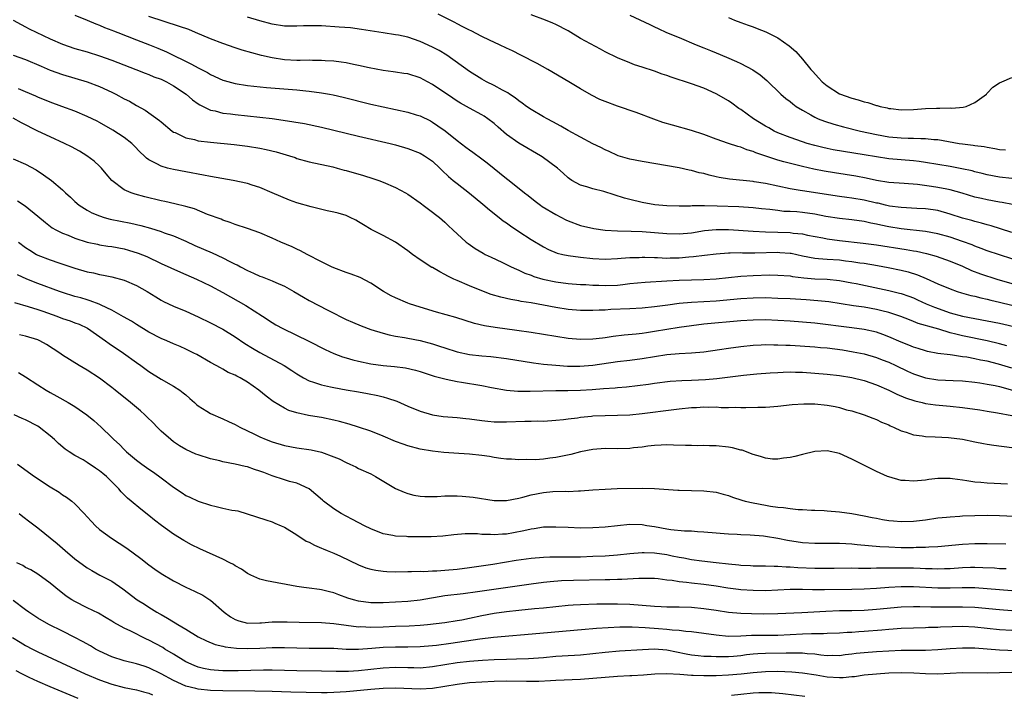
# Model space of a CAD drawing. Units: inches. Extents: x 2616000 to 2619000, y 1470000 to 1473000.
# Drawn here: x 2617010 to 2617170, y 1470112 to 1470221 of the extents above; entities that cross this region are included whole.
import ezdxf

# ---------------------------------------------------------------- set-up
doc = ezdxf.new("R2010")
doc.units = ezdxf.units.IN
doc.header["$MEASUREMENT"] = 0
doc.layers.add('LD26161470_2ft', color=187, linetype='Continuous')

msp = doc.modelspace()

# ---------------------------------------------------------------- linework, layer by layer
at = {"layer": 'LD26161470_2ft'}
for points, elevation in [([(2617009, 1470221), (2617010.26, 1470220.26), (2617011, 1470219.9), (2617011.58, 1470219.58), (2617015, 1470217.96), (2617017, 1470217.08), (2617019, 1470216.42), (2617021, 1470215.84), (2617023, 1470215.22), (2617025, 1470214.51), (2617028.88, 1470213), (2617030.39, 1470212.39), (2617031, 1470212.18), (2617031.82, 1470211.82), (2617033, 1470211.4), (2617033.83, 1470211), (2617035, 1470210.36), (2617037.04, 1470209), (2617038.08, 1470208.08), (2617039, 1470207.4), (2617039.24, 1470207.24), (2617041, 1470206.41), (2617041.73, 1470206.27), (2617043, 1470205.93), (2617044.21, 1470205.79), (2617045, 1470205.67), (2617049, 1470205.25), (2617051, 1470205.02), (2617052.8, 1470204.8), (2617054.53, 1470204.53), (2617056.21, 1470204.21), (2617059, 1470203.63), (2617061, 1470203.17), (2617065, 1470202.18), (2617070.14, 1470201), (2617071, 1470200.78), (2617073, 1470200.2), (2617075, 1470199.41), (2617075.69, 1470199), (2617077, 1470198.1), (2617078.2, 1470197), (2617078.59, 1470196.59), (2617079.62, 1470195.62), (2617080.36, 1470195), (2617081, 1470194.48), (2617083, 1470192.93), (2617085.14, 1470191.14), (2617086.22, 1470190.22), (2617087.8, 1470189), (2617088.47, 1470188.47), (2617089, 1470188.11), (2617089.64, 1470187.64), (2617091, 1470186.73), (2617093, 1470185.45), (2617095, 1470184.25), (2617095.82, 1470183.82), (2617097.23, 1470183.23), (2617098.15, 1470183), (2617099, 1470182.81), (2617101, 1470182.55), (2617103, 1470182.36), (2617105, 1470182.26), (2617107, 1470182.33), (2617107.6, 1470182.4), (2617109, 1470182.5), (2617110.53, 1470182.53), (2617111, 1470182.56), (2617111.44, 1470182.56), (2617113, 1470182.48), (2617113.52, 1470182.48), (2617115, 1470182.41), (2617115.56, 1470182.44), (2617117, 1470182.47), (2617118.59, 1470182.59), (2617119.36, 1470182.64), (2617121.14, 1470182.86), (2617123, 1470183.11), (2617125, 1470183.28), (2617125.26, 1470183.26), (2617127, 1470183.3), (2617127.28, 1470183.28), (2617129.28, 1470183.28), (2617133, 1470183.36), (2617133.34, 1470183.34), (2617135, 1470183.22), (2617135.19, 1470183.19), (2617137, 1470182.8), (2617139, 1470182.4), (2617139.64, 1470182.36), (2617141, 1470182.22), (2617143, 1470182.1), (2617144.02, 1470181.98), (2617145, 1470181.88), (2617146.34, 1470181.65), (2617147, 1470181.57), (2617149.2, 1470181.2), (2617150.89, 1470180.89), (2617153, 1470180.46), (2617154.17, 1470180.17), (2617155.69, 1470179.69), (2617157.09, 1470179.09), (2617159, 1470178.25), (2617161, 1470177.41), (2617162.12, 1470177), (2617162.79, 1470176.79), (2617164.35, 1470176.35), (2617165, 1470176.21), (2617165.96, 1470175.96), (2617167, 1470175.75), (2617167.59, 1470175.59), (2617169, 1470175.26), (2617171, 1470174.76)], 9576), ([(2617019, 1470221.79), (2617021, 1470220.99), (2617022.39, 1470220.39), (2617023, 1470220.18), (2617023.81, 1470219.81), (2617025, 1470219.37), (2617025.26, 1470219.26), (2617025.95, 1470219), (2617029, 1470217.8), (2617031.07, 1470217), (2617032.45, 1470216.45), (2617033.86, 1470215.86), (2617037.88, 1470213.88), (2617039, 1470213.24), (2617040.48, 1470212.48), (2617041, 1470212.18), (2617043, 1470211.28), (2617043.21, 1470211.21), (2617045, 1470210.7), (2617047, 1470210.38), (2617050.05, 1470210.05), (2617055, 1470209.71), (2617056.46, 1470209.54), (2617057, 1470209.5), (2617059, 1470209.23), (2617060.28, 1470209), (2617060.89, 1470208.89), (2617062.52, 1470208.52), (2617067, 1470207.39), (2617069, 1470206.91), (2617073, 1470206.06), (2617074.36, 1470205.64), (2617075, 1470205.46), (2617076.66, 1470204.66), (2617077, 1470204.47), (2617077.88, 1470203.88), (2617079.03, 1470203.03), (2617081, 1470201.45), (2617082.41, 1470200.41), (2617083, 1470199.95), (2617083.56, 1470199.56), (2617085, 1470198.5), (2617085.85, 1470197.85), (2617089, 1470195.31), (2617089.42, 1470195), (2617091.92, 1470193), (2617092.53, 1470192.54), (2617093.65, 1470191.65), (2617094.51, 1470191), (2617094.8, 1470190.8), (2617097, 1470189.45), (2617098.62, 1470188.62), (2617099, 1470188.44), (2617101, 1470187.72), (2617103.18, 1470187.19), (2617105, 1470186.94), (2617107, 1470186.85), (2617109.21, 1470186.79), (2617111, 1470186.7), (2617115, 1470186.37), (2617117, 1470186.34), (2617119, 1470186.52), (2617121.14, 1470186.86), (2617123, 1470187.06), (2617125, 1470187.04), (2617129, 1470186.75), (2617131, 1470186.65), (2617135, 1470186.55), (2617135.53, 1470186.47), (2617137, 1470186.34), (2617137.85, 1470186.15), (2617140.33, 1470185.67), (2617141, 1470185.53), (2617143, 1470185.27), (2617146.85, 1470184.85), (2617149, 1470184.56), (2617153.81, 1470183.81), (2617155, 1470183.59), (2617155.51, 1470183.51), (2617157.15, 1470183.15), (2617158.72, 1470182.72), (2617161, 1470181.93), (2617163, 1470181.09), (2617164.42, 1470180.42), (2617165.88, 1470179.88), (2617168.56, 1470179), (2617171, 1470178.28)], 9574), ([(2617175, 1470181), (2617169, 1470182.93), (2617167, 1470183.59), (2617165.99, 1470183.99), (2617165, 1470184.33), (2617164.54, 1470184.54), (2617163, 1470185.1), (2617161, 1470185.79), (2617159, 1470186.36), (2617157, 1470186.73), (2617153, 1470187.15), (2617151, 1470187.47), (2617149.73, 1470187.73), (2617149, 1470187.91), (2617148.08, 1470188.08), (2617147, 1470188.33), (2617145, 1470188.61), (2617143, 1470188.83), (2617140.83, 1470189.17), (2617139, 1470189.53), (2617137, 1470189.82), (2617136.11, 1470189.89), (2617135, 1470189.96), (2617133.99, 1470189.99), (2617133, 1470190.1), (2617131.72, 1470190.28), (2617130.39, 1470190.39), (2617129, 1470190.56), (2617126.7, 1470190.7), (2617123.18, 1470190.82), (2617121.13, 1470190.87), (2617119.14, 1470190.86), (2617118.83, 1470190.83), (2617117, 1470190.81), (2617115, 1470190.86), (2617113.04, 1470191.04), (2617111, 1470191.42), (2617109, 1470191.9), (2617108.14, 1470192.14), (2617104.81, 1470193.19), (2617103, 1470193.65), (2617102.03, 1470193.97), (2617101, 1470194.24), (2617099.62, 1470195), (2617099.24, 1470195.24), (2617099, 1470195.42), (2617098.2, 1470196.2), (2617097.28, 1470197), (2617094.81, 1470198.81), (2617094.51, 1470199), (2617091, 1470201.03), (2617089, 1470202.45), (2617087.63, 1470203.63), (2617087, 1470204.21), (2617085.99, 1470205), (2617085.4, 1470205.4), (2617085, 1470205.64), (2617083, 1470206.72), (2617082.54, 1470207), (2617081.55, 1470207.55), (2617081, 1470207.88), (2617080.32, 1470208.32), (2617077, 1470210.57), (2617076.18, 1470211), (2617075, 1470211.65), (2617073, 1470212.26), (2617072.36, 1470212.36), (2617071, 1470212.56), (2617070.63, 1470212.63), (2617069, 1470212.83), (2617066.73, 1470213.27), (2617065, 1470213.66), (2617064.2, 1470213.8), (2617063, 1470214.05), (2617062.18, 1470214.18), (2617061, 1470214.32), (2617059.59, 1470214.41), (2617059, 1470214.46), (2617057.53, 1470214.47), (2617057, 1470214.49), (2617055.53, 1470214.47), (2617055, 1470214.47), (2617053, 1470214.57), (2617051, 1470214.86), (2617049.24, 1470215.24), (2617047.67, 1470215.67), (2617046.14, 1470216.14), (2617045, 1470216.5), (2617043, 1470217.19), (2617041, 1470217.95), (2617038.56, 1470219), (2617037.45, 1470219.45), (2617035.98, 1470219.98), (2617031, 1470221.56)], 9572), ([(2617171, 1470186.57), (2617169.16, 1470187.16), (2617167.63, 1470187.63), (2617167, 1470187.78), (2617166.06, 1470188.06), (2617165, 1470188.32), (2617164.48, 1470188.48), (2617163, 1470188.89), (2617161, 1470189.55), (2617159, 1470190.1), (2617158.22, 1470190.22), (2617157, 1470190.37), (2617155.57, 1470190.43), (2617153, 1470190.59), (2617151.15, 1470190.85), (2617150.46, 1470191), (2617149.29, 1470191.29), (2617149, 1470191.33), (2617147, 1470191.79), (2617145, 1470192.12), (2617144.21, 1470192.21), (2617143, 1470192.39), (2617137, 1470193.29), (2617136.64, 1470193.36), (2617135, 1470193.62), (2617131, 1470194.5), (2617129.2, 1470194.8), (2617129, 1470194.83), (2617125.19, 1470195.19), (2617123.49, 1470195.49), (2617123, 1470195.61), (2617121.86, 1470195.86), (2617121, 1470196.12), (2617120.26, 1470196.26), (2617119, 1470196.61), (2617118.66, 1470196.66), (2617117, 1470197.03), (2617111, 1470198.06), (2617109, 1470198.45), (2617107.12, 1470199), (2617107, 1470199.04), (2617105.67, 1470199.67), (2617105, 1470199.96), (2617104.32, 1470200.32), (2617103, 1470200.96), (2617101, 1470202), (2617099, 1470203.1), (2617097.81, 1470203.81), (2617096.52, 1470204.52), (2617095.61, 1470205), (2617095, 1470205.34), (2617093, 1470206.5), (2617092.27, 1470207), (2617091.55, 1470207.55), (2617091, 1470207.92), (2617090.41, 1470208.41), (2617089.49, 1470209), (2617089.2, 1470209.2), (2617088.37, 1470209.63), (2617087, 1470210.39), (2617085.76, 1470211), (2617085, 1470211.41), (2617083, 1470212.66), (2617079.32, 1470215.31), (2617078.06, 1470216.06), (2617077, 1470216.62), (2617075, 1470217.53), (2617073, 1470218.21), (2617071.46, 1470218.54), (2617071, 1470218.62), (2617069, 1470218.91), (2617065.49, 1470219.49), (2617063.72, 1470219.72), (2617061.88, 1470219.88), (2617059, 1470220.06), (2617058.08, 1470220.08), (2617057, 1470220.08), (2617056.06, 1470220.06), (2617055, 1470220), (2617054.03, 1470220.03), (2617053, 1470220.04), (2617051, 1470220.36), (2617049, 1470220.9), (2617047, 1470221.47)], 9570), ([(2617171.09, 1470191.09), (2617169.41, 1470191.41), (2617169, 1470191.47), (2617167, 1470191.84), (2617166.05, 1470192.05), (2617165, 1470192.31), (2617162.93, 1470192.93), (2617161, 1470193.48), (2617160.42, 1470193.58), (2617159, 1470193.88), (2617157.97, 1470194.03), (2617155.68, 1470194.32), (2617153.5, 1470194.5), (2617151, 1470194.68), (2617149.03, 1470194.97), (2617147.35, 1470195.35), (2617145.67, 1470195.67), (2617142.22, 1470196.22), (2617140.51, 1470196.51), (2617138.85, 1470196.85), (2617137, 1470197.27), (2617134.01, 1470198.01), (2617133, 1470198.31), (2617129.46, 1470199.46), (2617129, 1470199.69), (2617127.98, 1470199.98), (2617127, 1470200.4), (2617126.52, 1470200.52), (2617125, 1470201), (2617123, 1470201.7), (2617121, 1470202.47), (2617119, 1470203.12), (2617115.93, 1470203.94), (2617114.39, 1470204.39), (2617112.92, 1470204.92), (2617110.02, 1470206.02), (2617107, 1470207.04), (2617105, 1470207.78), (2617104.15, 1470208.15), (2617102.81, 1470208.81), (2617101, 1470209.84), (2617099.1, 1470211), (2617095.71, 1470213), (2617093.96, 1470213.96), (2617091.34, 1470215.34), (2617090, 1470216), (2617089, 1470216.46), (2617087.89, 1470217), (2617086.25, 1470217.75), (2617085, 1470218.35), (2617083.25, 1470219.25), (2617083, 1470219.37), (2617081.93, 1470219.93), (2617081, 1470220.39), (2617080.6, 1470220.6), (2617077.94, 1470221.94)], 9568), ([(2617171, 1470195.29), (2617169, 1470195.53), (2617167, 1470195.92), (2617166.15, 1470196.15), (2617165, 1470196.42), (2617164.54, 1470196.54), (2617162.89, 1470196.89), (2617161, 1470197.24), (2617157, 1470197.92), (2617155.95, 1470198.05), (2617155, 1470198.2), (2617151, 1470198.53), (2617149, 1470198.82), (2617147, 1470199.17), (2617143.67, 1470199.67), (2617141.98, 1470199.98), (2617141, 1470200.18), (2617140.33, 1470200.33), (2617139, 1470200.66), (2617137.8, 1470201), (2617137, 1470201.26), (2617135, 1470201.94), (2617133, 1470202.73), (2617132.45, 1470203), (2617131.54, 1470203.54), (2617131, 1470203.82), (2617129.09, 1470205), (2617127, 1470206.51), (2617126.69, 1470206.69), (2617125.53, 1470207.53), (2617125, 1470207.89), (2617123, 1470209.06), (2617121, 1470209.96), (2617119, 1470210.69), (2617115.72, 1470211.72), (2617115, 1470211.99), (2617114.24, 1470212.24), (2617113, 1470212.71), (2617111, 1470213.39), (2617109.77, 1470213.77), (2617109, 1470214.07), (2617107, 1470214.87), (2617105, 1470215.87), (2617104.26, 1470216.26), (2617101, 1470218.04), (2617099, 1470219.27), (2617097, 1470220.3), (2617096.52, 1470220.52), (2617095.34, 1470221), (2617093, 1470221.87)], 9566), ([(2617109, 1470221.82), (2617112.27, 1470220.27), (2617113, 1470219.91), (2617113.63, 1470219.63), (2617114.98, 1470219), (2617117, 1470218.18), (2617119.77, 1470217), (2617121, 1470216.51), (2617122.07, 1470216.07), (2617123, 1470215.71), (2617124.71, 1470215), (2617126.31, 1470214.31), (2617127, 1470213.97), (2617128.96, 1470212.96), (2617130.14, 1470212.14), (2617131.21, 1470211.21), (2617133.51, 1470209), (2617134.31, 1470208.31), (2617135, 1470207.81), (2617135.43, 1470207.43), (2617136.02, 1470207), (2617137, 1470206.38), (2617138.37, 1470205.63), (2617139, 1470205.26), (2617139.58, 1470205), (2617140.6, 1470204.6), (2617142.12, 1470204.12), (2617143.69, 1470203.69), (2617146.45, 1470203), (2617149, 1470202.45), (2617151, 1470202.09), (2617153, 1470201.89), (2617154.16, 1470201.84), (2617155, 1470201.83), (2617156.22, 1470201.78), (2617157, 1470201.81), (2617158.35, 1470201.65), (2617159, 1470201.63), (2617160.71, 1470201.29), (2617162.43, 1470201), (2617163, 1470200.91), (2617164.72, 1470200.72), (2617165, 1470200.67), (2617166.49, 1470200.49), (2617167, 1470200.38), (2617168.2, 1470200.2), (2617169, 1470200.03), (2617169.96, 1470199.96)], 9564), ([(2617125, 1470221.43), (2617126.01, 1470221), (2617127, 1470220.61), (2617128.2, 1470220.2), (2617129, 1470219.89), (2617129.65, 1470219.66), (2617131.07, 1470219.07), (2617133, 1470218.12), (2617134.85, 1470216.85), (2617135.92, 1470215.92), (2617137, 1470214.69), (2617138.38, 1470213), (2617138.67, 1470212.67), (2617139.62, 1470211.62), (2617140.21, 1470211), (2617141, 1470210.33), (2617143, 1470209.05), (2617145, 1470208.32), (2617146.06, 1470208.06), (2617147, 1470207.74), (2617147.62, 1470207.62), (2617149, 1470207.16), (2617149.14, 1470207.14), (2617149.61, 1470207), (2617150.76, 1470206.76), (2617151, 1470206.69), (2617151.36, 1470206.64), (2617153, 1470206.46), (2617155, 1470206.49), (2617157, 1470206.65), (2617158.74, 1470206.74), (2617159, 1470206.74), (2617159.3, 1470206.7), (2617161, 1470206.76), (2617161.26, 1470206.74), (2617163.11, 1470206.89), (2617163.58, 1470207), (2617165, 1470207.65), (2617166.85, 1470209), (2617166.92, 1470209.08), (2617167, 1470209.14), (2617167.9, 1470210.1), (2617169, 1470210.81), (2617169.34, 1470211), (2617171, 1470211.68)], 9562), ([(2617009, 1470215.31), (2617011, 1470214.59), (2617013.51, 1470213.51), (2617015, 1470212.9), (2617017, 1470212.2), (2617021, 1470210.97), (2617023, 1470210.22), (2617025, 1470209.31), (2617025.62, 1470209), (2617027, 1470208.25), (2617027.83, 1470207.83), (2617029, 1470207.16), (2617030.41, 1470206.41), (2617032.74, 1470204.74), (2617033, 1470204.49), (2617034.79, 1470203), (2617035, 1470202.85), (2617035.25, 1470202.75), (2617037, 1470201.9), (2617038.38, 1470201.62), (2617039, 1470201.44), (2617041, 1470201.19), (2617044.81, 1470200.81), (2617047, 1470200.58), (2617049, 1470200.26), (2617050.03, 1470200.03), (2617051.65, 1470199.65), (2617053.82, 1470199), (2617054.7, 1470198.7), (2617055, 1470198.58), (2617057, 1470198), (2617060.82, 1470197.18), (2617061.53, 1470197), (2617062.68, 1470196.68), (2617063, 1470196.61), (2617065.82, 1470195.82), (2617067.34, 1470195.34), (2617068.31, 1470195), (2617069, 1470194.73), (2617071, 1470193.88), (2617072.64, 1470193), (2617073, 1470192.79), (2617075, 1470191.36), (2617075.19, 1470191.19), (2617075.47, 1470191), (2617077, 1470189.86), (2617077.48, 1470189.48), (2617078.13, 1470189), (2617079, 1470188.24), (2617079.62, 1470187.63), (2617080.32, 1470187), (2617082.45, 1470185), (2617082.76, 1470184.76), (2617083.94, 1470183.94), (2617085.2, 1470183.2), (2617085.57, 1470183), (2617086.54, 1470182.54), (2617088.25, 1470181.75), (2617089.78, 1470181), (2617090.61, 1470180.61), (2617091, 1470180.47), (2617091.99, 1470179.99), (2617093, 1470179.64), (2617093.45, 1470179.45), (2617094.9, 1470179), (2617097, 1470178.56), (2617099, 1470178.31), (2617101, 1470178.14), (2617101.9, 1470178.1), (2617103, 1470178.02), (2617104, 1470178), (2617105, 1470177.96), (2617107, 1470178.04), (2617107.88, 1470178.12), (2617109, 1470178.27), (2617111.48, 1470178.52), (2617115, 1470178.7), (2617117, 1470178.82), (2617119, 1470178.9), (2617121, 1470178.92), (2617123, 1470179.03), (2617127, 1470179.47), (2617129, 1470179.58), (2617131.67, 1470179.67), (2617133, 1470179.66), (2617135, 1470179.51), (2617135.42, 1470179.42), (2617137.21, 1470179.21), (2617139, 1470179.06), (2617141, 1470178.97), (2617143, 1470178.78), (2617145, 1470178.42), (2617145.72, 1470178.28), (2617151, 1470177.16), (2617152.74, 1470176.74), (2617153, 1470176.67), (2617154.25, 1470176.25), (2617155, 1470175.95), (2617155.66, 1470175.66), (2617157.07, 1470175), (2617158.43, 1470174.43), (2617161, 1470173.54), (2617163, 1470172.98), (2617165, 1470172.61), (2617167, 1470172.26), (2617169, 1470171.86), (2617169.69, 1470171.69), (2617171.29, 1470171.29)], 9578), ([(2617170.18, 1470168.18), (2617169, 1470168.51), (2617167, 1470169), (2617163, 1470169.81), (2617161.91, 1470170.09), (2617161, 1470170.3), (2617159.14, 1470170.86), (2617157.35, 1470171.35), (2617157, 1470171.48), (2617155.81, 1470171.81), (2617155, 1470172.15), (2617154.38, 1470172.38), (2617152.96, 1470172.96), (2617151, 1470173.6), (2617149.88, 1470173.88), (2617149, 1470174.07), (2617147, 1470174.43), (2617145.31, 1470174.69), (2617141.29, 1470175.29), (2617139.5, 1470175.5), (2617137.64, 1470175.64), (2617135, 1470175.79), (2617133, 1470175.88), (2617131, 1470175.94), (2617129, 1470175.92), (2617127, 1470175.81), (2617123, 1470175.42), (2617119, 1470175.19), (2617117, 1470175.02), (2617115.2, 1470174.8), (2617113.43, 1470174.57), (2617113, 1470174.5), (2617111, 1470174.29), (2617109, 1470174.18), (2617105.95, 1470174.05), (2617105, 1470173.99), (2617104.04, 1470173.96), (2617103, 1470173.9), (2617101, 1470173.92), (2617099, 1470174.09), (2617097, 1470174.4), (2617093, 1470175.15), (2617091.39, 1470175.39), (2617091, 1470175.48), (2617089.68, 1470175.68), (2617088.06, 1470176.06), (2617086.53, 1470176.53), (2617085, 1470177.09), (2617083, 1470177.9), (2617081, 1470178.75), (2617080.47, 1470179), (2617079.49, 1470179.49), (2617079, 1470179.75), (2617078.17, 1470180.17), (2617077, 1470180.86), (2617076.9, 1470180.9), (2617075, 1470182.15), (2617073.75, 1470183), (2617073, 1470183.6), (2617071, 1470185), (2617069, 1470186.07), (2617067.06, 1470187.06), (2617065.8, 1470187.8), (2617065, 1470188.29), (2617064.54, 1470188.54), (2617063.66, 1470189), (2617063, 1470189.29), (2617061.71, 1470189.71), (2617061, 1470189.87), (2617059.93, 1470190.07), (2617057.3, 1470190.7), (2617055, 1470191.36), (2617053.8, 1470191.8), (2617052.38, 1470192.38), (2617051, 1470193), (2617049, 1470193.87), (2617047.77, 1470194.23), (2617047, 1470194.49), (2617044.68, 1470195), (2617041, 1470195.65), (2617039.87, 1470195.87), (2617037, 1470196.37), (2617035, 1470196.75), (2617034.02, 1470197), (2617033, 1470197.29), (2617032.3, 1470197.7), (2617031, 1470198.35), (2617030.62, 1470198.62), (2617030.25, 1470199), (2617029.6, 1470199.6), (2617028.61, 1470200.61), (2617028.2, 1470201), (2617027, 1470201.94), (2617025.16, 1470203.16), (2617023, 1470204.38), (2617022.59, 1470204.59), (2617021, 1470205.38), (2617019, 1470206.21), (2617016.89, 1470207), (2617015, 1470207.69), (2617013, 1470208.51), (2617012.67, 1470208.67), (2617011, 1470209.38), (2617009.84, 1470209.84)], 9580), ([(2617171, 1470164.54), (2617168.79, 1470165.21), (2617167, 1470165.67), (2617165.88, 1470165.88), (2617165, 1470166.08), (2617163.68, 1470166.32), (2617163, 1470166.41), (2617161.33, 1470166.67), (2617161, 1470166.7), (2617159, 1470166.96), (2617157.28, 1470167.28), (2617157, 1470167.35), (2617155.76, 1470167.76), (2617155, 1470167.97), (2617154.28, 1470168.28), (2617153, 1470168.76), (2617151, 1470169.66), (2617150.04, 1470170.04), (2617149, 1470170.4), (2617147, 1470170.84), (2617145, 1470171.12), (2617139, 1470171.87), (2617137, 1470172.04), (2617135, 1470172.18), (2617133, 1470172.3), (2617131, 1470172.37), (2617129, 1470172.35), (2617127, 1470172.23), (2617121, 1470171.68), (2617119, 1470171.45), (2617117, 1470171.16), (2617113, 1470170.48), (2617111.7, 1470170.3), (2617111, 1470170.18), (2617110.06, 1470170.06), (2617108.11, 1470169.89), (2617106.32, 1470169.68), (2617105, 1470169.49), (2617104.55, 1470169.45), (2617103, 1470169.25), (2617101, 1470169.2), (2617099, 1470169.36), (2617097, 1470169.67), (2617093, 1470170.35), (2617090.69, 1470170.69), (2617087.14, 1470171.14), (2617085.41, 1470171.41), (2617083.8, 1470171.8), (2617080.78, 1470172.78), (2617077.66, 1470173.66), (2617075, 1470174.46), (2617073.25, 1470175), (2617073, 1470175.09), (2617071, 1470175.95), (2617070.3, 1470176.3), (2617069.07, 1470177), (2617067, 1470178.36), (2617065.25, 1470179.25), (2617063.81, 1470179.81), (2617063, 1470180.09), (2617061, 1470180.83), (2617060.62, 1470181), (2617059, 1470181.79), (2617056.67, 1470183), (2617055.6, 1470183.6), (2617055, 1470183.87), (2617054.23, 1470184.23), (2617052.39, 1470185), (2617051, 1470185.62), (2617049, 1470186.48), (2617047, 1470187.22), (2617045, 1470187.88), (2617044.19, 1470188.19), (2617043, 1470188.56), (2617042.7, 1470188.7), (2617040.52, 1470189.48), (2617038.38, 1470190.38), (2617037, 1470190.76), (2617035.21, 1470191.21), (2617033.57, 1470191.57), (2617033, 1470191.69), (2617030.34, 1470192.34), (2617028.77, 1470192.77), (2617028.12, 1470193), (2617027, 1470193.5), (2617025, 1470194.97), (2617024.09, 1470196.09), (2617023.31, 1470197), (2617023, 1470197.31), (2617022.12, 1470198.12), (2617020.95, 1470199), (2617019.73, 1470199.73), (2617018.43, 1470200.43), (2617017.3, 1470201), (2617015, 1470202.05), (2617013, 1470202.99), (2617010.35, 1470204.35), (2617009, 1470205.08)], 9582), ([(2617009, 1470198.5), (2617011, 1470197.66), (2617012.7, 1470196.7), (2617013.91, 1470195.91), (2617015.17, 1470195), (2617017, 1470193.46), (2617017.47, 1470193), (2617018.28, 1470192.28), (2617019, 1470191.58), (2617019.66, 1470191), (2617021, 1470190.17), (2617021.75, 1470189.75), (2617023, 1470189.24), (2617023.74, 1470189), (2617024.73, 1470188.73), (2617028.06, 1470188.06), (2617029.69, 1470187.69), (2617031.26, 1470187.26), (2617033, 1470186.71), (2617033.47, 1470186.53), (2617035, 1470186), (2617037, 1470185.14), (2617038.46, 1470184.46), (2617041.24, 1470183.24), (2617043, 1470182.44), (2617044.15, 1470181.85), (2617045, 1470181.44), (2617045.31, 1470181.31), (2617045.85, 1470181), (2617047, 1470180.38), (2617047.97, 1470179.97), (2617049, 1470179.47), (2617049.35, 1470179.35), (2617051, 1470178.7), (2617051.57, 1470178.43), (2617053, 1470177.83), (2617054.52, 1470177), (2617056.07, 1470176.07), (2617057, 1470175.55), (2617060.02, 1470173.98), (2617061.33, 1470173.33), (2617061.93, 1470173), (2617063, 1470172.47), (2617064, 1470172), (2617065.41, 1470171.41), (2617067, 1470170.85), (2617069, 1470170.22), (2617069.95, 1470169.95), (2617071, 1470169.75), (2617072.47, 1470169.53), (2617073, 1470169.41), (2617075, 1470169.03), (2617077, 1470168.5), (2617078.15, 1470168.15), (2617079, 1470167.85), (2617081, 1470167.2), (2617083, 1470166.77), (2617085, 1470166.55), (2617086.44, 1470166.44), (2617089, 1470166.15), (2617093.41, 1470165.41), (2617095, 1470165.21), (2617097, 1470165.02), (2617098.91, 1470164.91), (2617100.9, 1470164.9), (2617103, 1470165.05), (2617107, 1470165.62), (2617109, 1470165.86), (2617111, 1470166.13), (2617113, 1470166.47), (2617115, 1470166.76), (2617117, 1470166.92), (2617119, 1470167.03), (2617121, 1470167.22), (2617123.58, 1470167.58), (2617125, 1470167.8), (2617127, 1470168.08), (2617129, 1470168.28), (2617130.33, 1470168.33), (2617131, 1470168.38), (2617132.35, 1470168.35), (2617133, 1470168.36), (2617134.29, 1470168.29), (2617135, 1470168.27), (2617139, 1470168.02), (2617139.92, 1470167.92), (2617141, 1470167.83), (2617143.51, 1470167.51), (2617145.23, 1470167.23), (2617147, 1470166.86), (2617149, 1470166.3), (2617149.93, 1470165.93), (2617151, 1470165.53), (2617152.17, 1470165), (2617154.07, 1470164.07), (2617155, 1470163.65), (2617157, 1470162.98), (2617159, 1470162.67), (2617161.46, 1470162.54), (2617163, 1470162.48), (2617165, 1470162.3), (2617165.81, 1470162.19), (2617167, 1470161.99), (2617168.26, 1470161.74), (2617169, 1470161.56), (2617171.09, 1470161)], 9584), ([(2617009.67, 1470191.67), (2617010.9, 1470190.9), (2617013, 1470189.23), (2617014.2, 1470188.2), (2617015.33, 1470187.33), (2617015.9, 1470187), (2617017, 1470186.44), (2617017.9, 1470186.1), (2617019, 1470185.64), (2617021, 1470185.01), (2617022.64, 1470184.64), (2617023, 1470184.57), (2617024.36, 1470184.36), (2617025, 1470184.27), (2617027, 1470183.9), (2617027.71, 1470183.71), (2617029.23, 1470183.23), (2617030.64, 1470182.64), (2617033, 1470181.54), (2617036.14, 1470180.13), (2617038.74, 1470179), (2617041, 1470177.9), (2617043, 1470176.85), (2617046.7, 1470174.7), (2617049.41, 1470173), (2617051, 1470171.98), (2617051.61, 1470171.61), (2617052.71, 1470171), (2617056.92, 1470168.92), (2617059.57, 1470167.57), (2617061, 1470166.92), (2617062.39, 1470166.39), (2617063, 1470166.21), (2617064.07, 1470165.93), (2617065, 1470165.67), (2617067, 1470165.26), (2617069, 1470164.99), (2617070.83, 1470164.83), (2617072.62, 1470164.62), (2617074.25, 1470164.25), (2617075, 1470164.03), (2617077.28, 1470163.28), (2617078.35, 1470163), (2617079, 1470162.81), (2617079.23, 1470162.77), (2617081, 1470162.39), (2617081.71, 1470162.29), (2617085, 1470161.73), (2617086.58, 1470161.42), (2617089, 1470161.01), (2617090.84, 1470160.84), (2617092.82, 1470160.82), (2617097, 1470160.93), (2617098.95, 1470160.95), (2617101, 1470161.01), (2617102.89, 1470161.11), (2617104.76, 1470161.24), (2617106.62, 1470161.38), (2617107, 1470161.43), (2617108.45, 1470161.55), (2617110.25, 1470161.75), (2617112.03, 1470161.97), (2617113, 1470162.12), (2617115.55, 1470162.45), (2617117.43, 1470162.57), (2617119, 1470162.6), (2617121.3, 1470162.7), (2617123.13, 1470162.87), (2617127.43, 1470163.43), (2617129.63, 1470163.63), (2617131.78, 1470163.78), (2617133, 1470163.88), (2617133.9, 1470163.9), (2617135, 1470163.95), (2617135.91, 1470163.91), (2617137, 1470163.89), (2617139, 1470163.75), (2617141, 1470163.59), (2617143, 1470163.35), (2617145, 1470163.02), (2617147, 1470162.54), (2617149, 1470161.88), (2617151, 1470161.01), (2617152.34, 1470160.34), (2617153.74, 1470159.74), (2617155.25, 1470159.26), (2617156.41, 1470159), (2617157, 1470158.85), (2617158.62, 1470158.62), (2617161, 1470158.4), (2617163, 1470158.19), (2617165.79, 1470157.79), (2617167, 1470157.59), (2617168.66, 1470157.34), (2617171, 1470156.9)], 9586), ([(2617009.85, 1470185), (2617011, 1470184.13), (2617011.67, 1470183.67), (2617012.78, 1470183), (2617013, 1470182.88), (2617015, 1470182.1), (2617016.37, 1470181.63), (2617019, 1470180.76), (2617021, 1470180.2), (2617022, 1470180), (2617023, 1470179.76), (2617023.65, 1470179.65), (2617025, 1470179.36), (2617027, 1470178.84), (2617029, 1470177.99), (2617030.73, 1470177), (2617032.12, 1470176.12), (2617033, 1470175.58), (2617033.38, 1470175.38), (2617035, 1470174.63), (2617037, 1470173.78), (2617039, 1470172.87), (2617041, 1470171.91), (2617043, 1470170.86), (2617045, 1470169.64), (2617046.57, 1470168.57), (2617047.81, 1470167.81), (2617049, 1470167.11), (2617052.93, 1470165), (2617054.19, 1470164.19), (2617055, 1470163.63), (2617056.07, 1470163), (2617057, 1470162.51), (2617057.7, 1470162.3), (2617059, 1470161.85), (2617060.46, 1470161.54), (2617061, 1470161.4), (2617063, 1470161.03), (2617065, 1470160.7), (2617066.47, 1470160.47), (2617068.14, 1470160.14), (2617069, 1470159.92), (2617069.72, 1470159.72), (2617071.19, 1470159.19), (2617073, 1470158.4), (2617075, 1470157.56), (2617076.98, 1470156.98), (2617078.74, 1470156.74), (2617081, 1470156.56), (2617082.41, 1470156.41), (2617083, 1470156.35), (2617085, 1470156.06), (2617085.95, 1470155.95), (2617087, 1470155.86), (2617087.84, 1470155.84), (2617089, 1470155.85), (2617091.97, 1470155.97), (2617093, 1470155.97), (2617094, 1470156), (2617095, 1470155.99), (2617097, 1470156.11), (2617098.23, 1470156.23), (2617099, 1470156.34), (2617100.51, 1470156.51), (2617101, 1470156.6), (2617102.77, 1470156.77), (2617103, 1470156.81), (2617105, 1470156.91), (2617107, 1470156.93), (2617109, 1470157.01), (2617111, 1470157.21), (2617116.16, 1470157.84), (2617117, 1470157.96), (2617119, 1470158.17), (2617119.8, 1470158.2), (2617121, 1470158.28), (2617121.75, 1470158.25), (2617123, 1470158.27), (2617123.8, 1470158.2), (2617125, 1470158.2), (2617126.22, 1470158.22), (2617127, 1470158.18), (2617127.83, 1470158.17), (2617129.78, 1470158.22), (2617131, 1470158.26), (2617131.7, 1470158.3), (2617133, 1470158.42), (2617135.34, 1470158.66), (2617137.22, 1470158.78), (2617139, 1470158.77), (2617141, 1470158.58), (2617142.33, 1470158.33), (2617143, 1470158.17), (2617144.17, 1470157.83), (2617145, 1470157.62), (2617147, 1470157.01), (2617148.44, 1470156.44), (2617149, 1470156.23), (2617149.82, 1470155.82), (2617151, 1470155.35), (2617151.23, 1470155.23), (2617151.79, 1470155), (2617153, 1470154.42), (2617153.83, 1470154.17), (2617155, 1470153.75), (2617156.41, 1470153.59), (2617157, 1470153.49), (2617158.56, 1470153.44), (2617160.7, 1470153.3), (2617163, 1470153.02), (2617165, 1470152.64), (2617166.36, 1470152.36), (2617167, 1470152.25), (2617168.08, 1470152.08), (2617171, 1470151.71)], 9588), ([(2617170.26, 1470145.74), (2617168.12, 1470145.88), (2617167, 1470145.93), (2617165.96, 1470146.04), (2617165, 1470146.09), (2617163.7, 1470146.3), (2617163, 1470146.38), (2617161.38, 1470146.62), (2617161, 1470146.66), (2617159.32, 1470146.68), (2617159, 1470146.67), (2617157.5, 1470146.5), (2617157, 1470146.42), (2617155.69, 1470146.31), (2617155, 1470146.22), (2617153.67, 1470146.33), (2617153, 1470146.36), (2617151, 1470146.92), (2617150.82, 1470147), (2617149, 1470147.81), (2617146.87, 1470148.87), (2617145, 1470149.83), (2617143, 1470150.73), (2617141, 1470151.16), (2617139, 1470151.02), (2617137, 1470150.54), (2617135.78, 1470150.22), (2617135, 1470150.05), (2617133.94, 1470149.94), (2617133, 1470149.79), (2617132.17, 1470149.83), (2617131, 1470149.96), (2617130.23, 1470150.23), (2617129, 1470150.56), (2617127.24, 1470151.24), (2617127, 1470151.28), (2617125.64, 1470151.64), (2617125, 1470151.73), (2617123, 1470151.94), (2617121.95, 1470151.95), (2617121, 1470152.02), (2617119.99, 1470151.99), (2617119, 1470152.03), (2617118.03, 1470152.03), (2617116.1, 1470152.1), (2617115, 1470152.11), (2617114.1, 1470152.1), (2617113, 1470152.02), (2617111.91, 1470151.91), (2617111, 1470151.76), (2617109.63, 1470151.63), (2617109, 1470151.55), (2617107, 1470151.5), (2617105, 1470151.52), (2617103, 1470151.36), (2617101, 1470150.99), (2617099.42, 1470150.58), (2617097, 1470150.05), (2617096.04, 1470149.96), (2617095, 1470149.79), (2617093.69, 1470149.69), (2617092.26, 1470149.74), (2617091, 1470149.72), (2617089.81, 1470149.81), (2617089, 1470149.83), (2617088.08, 1470149.92), (2617087, 1470150.09), (2617086.23, 1470150.23), (2617085, 1470150.4), (2617083, 1470150.64), (2617081.26, 1470150.74), (2617078.86, 1470150.86), (2617077, 1470151.08), (2617075, 1470151.45), (2617073, 1470151.95), (2617072.22, 1470152.22), (2617071, 1470152.65), (2617069, 1470153.52), (2617067, 1470154.32), (2617065, 1470154.99), (2617063.47, 1470155.47), (2617061.89, 1470155.89), (2617061, 1470156.11), (2617059, 1470156.54), (2617058.6, 1470156.6), (2617056.91, 1470156.91), (2617055, 1470157.31), (2617053.72, 1470157.72), (2617053, 1470158.08), (2617051.18, 1470159.18), (2617050.04, 1470160.04), (2617048.84, 1470161), (2617047, 1470162.28), (2617045.78, 1470163), (2617045.26, 1470163.26), (2617045, 1470163.42), (2617043.88, 1470163.88), (2617043, 1470164.39), (2617042.59, 1470164.59), (2617041.91, 1470165), (2617041, 1470165.48), (2617038.76, 1470166.76), (2617038.29, 1470167), (2617037, 1470167.62), (2617036.05, 1470168.05), (2617035, 1470168.49), (2617033.88, 1470169), (2617033, 1470169.37), (2617031, 1470170.4), (2617029, 1470171.62), (2617028.16, 1470172.16), (2617026.9, 1470172.9), (2617025, 1470173.94), (2617023.24, 1470174.76), (2617022.92, 1470174.92), (2617021.49, 1470175.49), (2617021, 1470175.62), (2617019.95, 1470175.95), (2617019, 1470176.2), (2617017, 1470176.81), (2617016.48, 1470177), (2617013, 1470178.3), (2617011.22, 1470179), (2617009.69, 1470179.69)], 9590), ([(2617009.21, 1470175.21), (2617011.42, 1470174.58), (2617013, 1470174.08), (2617013.79, 1470173.79), (2617016.07, 1470173), (2617017, 1470172.63), (2617018.22, 1470172.22), (2617019, 1470171.93), (2617019.67, 1470171.67), (2617021.04, 1470171.04), (2617023.98, 1470169), (2617024.56, 1470168.56), (2617026.87, 1470167), (2617029, 1470165.46), (2617029.67, 1470165), (2617031, 1470164.02), (2617033, 1470162.75), (2617035, 1470161.64), (2617035.99, 1470161), (2617036.57, 1470160.57), (2617037, 1470160.21), (2617037.63, 1470159.63), (2617038.37, 1470159), (2617038.69, 1470158.69), (2617039, 1470158.46), (2617040.4, 1470157.6), (2617041, 1470157.21), (2617043, 1470156.34), (2617043.92, 1470155.92), (2617045, 1470155.41), (2617045.72, 1470155), (2617048.13, 1470153.87), (2617049, 1470153.44), (2617050.02, 1470153), (2617051, 1470152.62), (2617053, 1470152), (2617055, 1470151.62), (2617057.3, 1470151.3), (2617059, 1470150.93), (2617061, 1470150.2), (2617061.85, 1470149.86), (2617063, 1470149.24), (2617063.57, 1470149), (2617064.55, 1470148.55), (2617065, 1470148.31), (2617067, 1470147.42), (2617067.77, 1470147), (2617071, 1470145.06), (2617072.43, 1470144.43), (2617073, 1470144.23), (2617073.97, 1470143.97), (2617075, 1470143.82), (2617075.75, 1470143.75), (2617077.76, 1470143.76), (2617079, 1470143.84), (2617081, 1470143.85), (2617081.8, 1470143.8), (2617083, 1470143.7), (2617083.62, 1470143.62), (2617087, 1470143.09), (2617089, 1470143.1), (2617091, 1470143.49), (2617091.63, 1470143.63), (2617093, 1470144.01), (2617095, 1470144.4), (2617096.54, 1470144.54), (2617098.6, 1470144.6), (2617099, 1470144.58), (2617100.67, 1470144.67), (2617101, 1470144.67), (2617103, 1470144.83), (2617105, 1470144.95), (2617106.97, 1470145.03), (2617111, 1470145.09), (2617113, 1470145.06), (2617116.78, 1470144.78), (2617117, 1470144.75), (2617121, 1470144.67), (2617123, 1470144.44), (2617124.13, 1470144.13), (2617125, 1470143.91), (2617125.65, 1470143.65), (2617127.16, 1470143.16), (2617127.74, 1470143), (2617129, 1470142.7), (2617131, 1470142.32), (2617131.81, 1470142.19), (2617133, 1470142.02), (2617133.96, 1470141.96), (2617135, 1470141.8), (2617136.34, 1470141.66), (2617137, 1470141.65), (2617138.46, 1470141.54), (2617139, 1470141.54), (2617140.54, 1470141.46), (2617141, 1470141.45), (2617143, 1470141.29), (2617145, 1470140.97), (2617147, 1470140.62), (2617148.33, 1470140.33), (2617149, 1470140.21), (2617150.01, 1470140.01), (2617151, 1470139.86), (2617151.78, 1470139.78), (2617153, 1470139.7), (2617155, 1470139.76), (2617157, 1470139.99), (2617159, 1470140.27), (2617160.4, 1470140.4), (2617161, 1470140.47), (2617162.54, 1470140.54), (2617163, 1470140.59), (2617165, 1470140.67), (2617167, 1470140.7), (2617169, 1470140.65), (2617172.48, 1470140.48)], 9592), ([(2617170.03, 1470136.03), (2617167, 1470136.08), (2617165, 1470136.06), (2617163, 1470135.94), (2617159, 1470135.57), (2617157.51, 1470135.51), (2617157, 1470135.47), (2617155.46, 1470135.46), (2617155, 1470135.44), (2617153, 1470135.45), (2617151, 1470135.52), (2617149.59, 1470135.59), (2617145.9, 1470135.9), (2617145, 1470136), (2617144.05, 1470136.05), (2617143, 1470136.13), (2617142.12, 1470136.12), (2617141, 1470136.14), (2617140.12, 1470136.12), (2617139, 1470136.11), (2617137, 1470136.21), (2617134.61, 1470136.61), (2617133, 1470136.95), (2617131, 1470137.28), (2617130.68, 1470137.32), (2617128.51, 1470137.49), (2617127, 1470137.54), (2617126.41, 1470137.59), (2617125, 1470137.63), (2617124.3, 1470137.7), (2617123, 1470137.78), (2617121, 1470137.96), (2617119.99, 1470138.01), (2617119, 1470138.11), (2617117.86, 1470138.14), (2617115.64, 1470138.36), (2617115, 1470138.44), (2617113, 1470138.81), (2617111.77, 1470139), (2617111, 1470139.15), (2617109, 1470139.19), (2617105, 1470138.8), (2617103, 1470138.66), (2617101, 1470138.63), (2617099, 1470138.7), (2617097, 1470138.79), (2617095, 1470138.76), (2617093.48, 1470138.52), (2617093, 1470138.46), (2617091.83, 1470138.17), (2617090.15, 1470137.85), (2617089, 1470137.65), (2617088.37, 1470137.63), (2617087, 1470137.51), (2617086.43, 1470137.57), (2617085, 1470137.61), (2617084.32, 1470137.68), (2617083, 1470137.72), (2617082.28, 1470137.72), (2617080.44, 1470137.56), (2617078.67, 1470137.33), (2617076.8, 1470137.2), (2617074.8, 1470137.2), (2617073, 1470137.22), (2617072.76, 1470137.24), (2617071, 1470137.33), (2617070.56, 1470137.44), (2617069, 1470137.72), (2617067, 1470138.5), (2617065.97, 1470139), (2617064.04, 1470140.04), (2617063, 1470140.56), (2617062.19, 1470141), (2617061, 1470141.76), (2617059.32, 1470143), (2617059.14, 1470143.14), (2617058.1, 1470144.1), (2617056.97, 1470144.97), (2617055, 1470145.89), (2617053.8, 1470146.2), (2617053, 1470146.47), (2617051, 1470147.11), (2617049.62, 1470147.62), (2617049, 1470147.88), (2617048.13, 1470148.13), (2617047, 1470148.54), (2617046.6, 1470148.6), (2617045, 1470148.97), (2617043, 1470149.37), (2617042.48, 1470149.52), (2617041, 1470149.88), (2617039, 1470150.49), (2617038.63, 1470150.63), (2617037.78, 1470151), (2617037, 1470151.36), (2617035.98, 1470151.98), (2617035, 1470152.64), (2617034.54, 1470153), (2617033, 1470154.37), (2617032.36, 1470155), (2617031.7, 1470155.7), (2617030.68, 1470156.68), (2617030.35, 1470157), (2617029.63, 1470157.63), (2617028.01, 1470159), (2617025.53, 1470161), (2617025, 1470161.42), (2617023, 1470162.93), (2617021, 1470164.24), (2617019.68, 1470165), (2617017, 1470166.67), (2617016.52, 1470167), (2617014.38, 1470168.38), (2617013.31, 1470169), (2617013, 1470169.14), (2617011, 1470169.74), (2617009.99, 1470169.99)], 9594), ([(2617009.84, 1470163.84), (2617011, 1470163.15), (2617013, 1470161.83), (2617014.33, 1470161), (2617015, 1470160.61), (2617016.04, 1470160.04), (2617017.88, 1470159), (2617019, 1470158.33), (2617020.92, 1470157), (2617022.05, 1470156.05), (2617023.24, 1470155), (2617025, 1470153.32), (2617025.32, 1470153), (2617026.2, 1470152.2), (2617027, 1470151.37), (2617027.38, 1470151), (2617029, 1470149.65), (2617029.85, 1470149), (2617031, 1470148.2), (2617031.72, 1470147.72), (2617033, 1470146.77), (2617035, 1470145.27), (2617036.37, 1470144.37), (2617037, 1470143.92), (2617037.64, 1470143.64), (2617039, 1470142.98), (2617041, 1470142.35), (2617041.89, 1470142.11), (2617043, 1470141.86), (2617044.44, 1470141.56), (2617045, 1470141.48), (2617045.4, 1470141.4), (2617046.96, 1470140.96), (2617048.44, 1470140.44), (2617049.94, 1470139.94), (2617051, 1470139.62), (2617051.42, 1470139.42), (2617052.47, 1470139), (2617053, 1470138.77), (2617055, 1470137.52), (2617056.53, 1470136.53), (2617057, 1470136.32), (2617057.84, 1470135.84), (2617059, 1470135.37), (2617059.25, 1470135.25), (2617059.89, 1470135), (2617061, 1470134.58), (2617062.1, 1470134.1), (2617065, 1470132.68), (2617066.21, 1470132.21), (2617067, 1470131.99), (2617067.81, 1470131.81), (2617069, 1470131.65), (2617069.61, 1470131.61), (2617071, 1470131.56), (2617073, 1470131.6), (2617073.59, 1470131.59), (2617075, 1470131.64), (2617075.61, 1470131.61), (2617077, 1470131.68), (2617077.69, 1470131.69), (2617079, 1470131.78), (2617081, 1470131.97), (2617083, 1470132.23), (2617086.79, 1470132.79), (2617090.59, 1470133.41), (2617093, 1470133.75), (2617095, 1470133.93), (2617096.03, 1470133.97), (2617097, 1470133.99), (2617099, 1470133.98), (2617100.01, 1470133.99), (2617101, 1470133.99), (2617103, 1470134.05), (2617105, 1470134.14), (2617107, 1470134.3), (2617109, 1470134.52), (2617111, 1470134.68), (2617111.31, 1470134.69), (2617113, 1470134.63), (2617115, 1470134.35), (2617115.86, 1470134.14), (2617117, 1470133.92), (2617117.78, 1470133.78), (2617119, 1470133.52), (2617120.68, 1470133.32), (2617123, 1470133.07), (2617125, 1470132.84), (2617126.69, 1470132.69), (2617127, 1470132.64), (2617128.57, 1470132.57), (2617129, 1470132.53), (2617131, 1470132.49), (2617132.44, 1470132.44), (2617133, 1470132.45), (2617134.35, 1470132.35), (2617135, 1470132.35), (2617136.25, 1470132.25), (2617139, 1470132.14), (2617140.15, 1470132.15), (2617141, 1470132.13), (2617142.15, 1470132.15), (2617145, 1470132.16), (2617146.13, 1470132.13), (2617147, 1470132.15), (2617148.13, 1470132.13), (2617149, 1470132.16), (2617150.16, 1470132.16), (2617151, 1470132.2), (2617152.19, 1470132.19), (2617153, 1470132.21), (2617155, 1470132.17), (2617156.13, 1470132.13), (2617157, 1470132.08), (2617158.06, 1470132.06), (2617159, 1470132.01), (2617160.05, 1470132.05), (2617161, 1470132.07), (2617163, 1470132.22), (2617164.27, 1470132.27), (2617165, 1470132.29), (2617166.26, 1470132.26), (2617168.16, 1470132.16), (2617169, 1470132.08), (2617170.06, 1470132.06)], 9596), ([(2617171, 1470128.48), (2617169, 1470128.59), (2617167, 1470128.79), (2617165, 1470128.95), (2617162.94, 1470128.94), (2617161, 1470128.86), (2617159, 1470128.87), (2617155, 1470129.1), (2617153, 1470129.09), (2617151, 1470128.98), (2617149, 1470128.83), (2617147, 1470128.71), (2617145, 1470128.65), (2617140.61, 1470128.61), (2617138.63, 1470128.63), (2617137, 1470128.68), (2617135, 1470128.68), (2617131, 1470128.48), (2617129, 1470128.49), (2617127, 1470128.63), (2617126.66, 1470128.66), (2617124.89, 1470128.89), (2617123, 1470129.21), (2617121, 1470129.5), (2617119, 1470129.7), (2617118.18, 1470129.82), (2617117, 1470129.91), (2617115.86, 1470130.14), (2617115, 1470130.21), (2617113.59, 1470130.41), (2617113, 1470130.45), (2617111.56, 1470130.44), (2617110.48, 1470130.48), (2617107.72, 1470130.28), (2617107, 1470130.29), (2617105.75, 1470130.25), (2617105, 1470130.25), (2617099.88, 1470130.12), (2617097.94, 1470130.06), (2617096.07, 1470129.93), (2617095, 1470129.82), (2617093, 1470129.56), (2617084.28, 1470128.28), (2617081.98, 1470127.98), (2617079, 1470127.63), (2617075, 1470126.92), (2617073, 1470126.72), (2617071, 1470126.63), (2617069, 1470126.52), (2617067, 1470126.5), (2617065, 1470126.77), (2617064.16, 1470127), (2617063.29, 1470127.29), (2617061.8, 1470127.8), (2617061, 1470128.13), (2617060.27, 1470128.27), (2617059, 1470128.64), (2617058.67, 1470128.67), (2617057, 1470128.9), (2617056.13, 1470129), (2617055, 1470129.15), (2617050.08, 1470130.08), (2617049, 1470130.36), (2617047.52, 1470131), (2617047, 1470131.25), (2617045.99, 1470131.99), (2617045, 1470132.51), (2617044.71, 1470132.71), (2617044.15, 1470133), (2617043, 1470133.57), (2617039.27, 1470135.27), (2617037.93, 1470135.93), (2617036.64, 1470136.64), (2617035, 1470137.63), (2617033.04, 1470139.04), (2617031.91, 1470139.91), (2617031, 1470140.67), (2617029.67, 1470141.67), (2617028.13, 1470143), (2617027.5, 1470143.5), (2617026.51, 1470144.51), (2617026.14, 1470145), (2617025, 1470146.12), (2617024.12, 1470147), (2617023.5, 1470147.5), (2617023, 1470147.92), (2617022.34, 1470148.34), (2617021, 1470149.28), (2617020.31, 1470149.69), (2617019, 1470150.42), (2617018.07, 1470151), (2617017.43, 1470151.43), (2617016.34, 1470152.34), (2617015.66, 1470153), (2617015, 1470153.57), (2617013.19, 1470155), (2617013, 1470155.13), (2617011, 1470156.16), (2617010.41, 1470156.41), (2617009.12, 1470157)], 9598), ([(2617009.68, 1470149), (2617012.43, 1470147), (2617015, 1470145.33), (2617016.43, 1470144.43), (2617017, 1470144.04), (2617017.65, 1470143.65), (2617018.51, 1470143), (2617019, 1470142.58), (2617020.52, 1470141), (2617021, 1470140.46), (2617021.67, 1470139.67), (2617022.33, 1470139), (2617023, 1470138.42), (2617024.93, 1470137), (2617027.39, 1470135.39), (2617029.7, 1470133.7), (2617031, 1470132.68), (2617031.98, 1470131.98), (2617033, 1470131.29), (2617035, 1470130.1), (2617037, 1470129.05), (2617038.4, 1470128.4), (2617039.73, 1470127.73), (2617040.9, 1470127), (2617041, 1470126.94), (2617043.23, 1470125), (2617044.25, 1470124.25), (2617045, 1470123.83), (2617045.6, 1470123.6), (2617047, 1470123.23), (2617049, 1470123.24), (2617049.25, 1470123.25), (2617051, 1470123.41), (2617051.4, 1470123.4), (2617053, 1470123.44), (2617053.41, 1470123.41), (2617055.35, 1470123.35), (2617059, 1470123.32), (2617061, 1470123.16), (2617063, 1470122.88), (2617065, 1470122.64), (2617065.35, 1470122.65), (2617067, 1470122.56), (2617069, 1470122.62), (2617071, 1470122.72), (2617073.22, 1470122.78), (2617075, 1470122.88), (2617076.21, 1470123), (2617079, 1470123.34), (2617081, 1470123.62), (2617081.75, 1470123.75), (2617083, 1470124), (2617085, 1470124.44), (2617087, 1470124.82), (2617089, 1470125.1), (2617091, 1470125.33), (2617093.57, 1470125.57), (2617095, 1470125.69), (2617099, 1470126.11), (2617099.83, 1470126.17), (2617101, 1470126.25), (2617103.67, 1470126.33), (2617105.64, 1470126.36), (2617107, 1470126.35), (2617109, 1470126.3), (2617111, 1470126.15), (2617113, 1470125.97), (2617114.08, 1470125.92), (2617115, 1470125.88), (2617117, 1470125.88), (2617119, 1470125.82), (2617121, 1470125.61), (2617123, 1470125.3), (2617125.01, 1470125.01), (2617127, 1470124.84), (2617128.76, 1470124.76), (2617130.73, 1470124.73), (2617133, 1470124.77), (2617136.93, 1470124.93), (2617140.82, 1470125.18), (2617143, 1470125.24), (2617145, 1470125.26), (2617147, 1470125.32), (2617149, 1470125.46), (2617153, 1470125.85), (2617155, 1470125.93), (2617156.07, 1470125.93), (2617157.86, 1470125.86), (2617159, 1470125.84), (2617163, 1470125.86), (2617165, 1470125.79), (2617169, 1470125.41), (2617171, 1470125.29)], 9600), ([(2617009.97, 1470141), (2617010.53, 1470140.53), (2617011.66, 1470139.66), (2617012.53, 1470139), (2617013, 1470138.67), (2617016.13, 1470136.13), (2617017.39, 1470135), (2617019, 1470133.64), (2617021, 1470132.16), (2617021.73, 1470131.73), (2617023.02, 1470131.02), (2617025, 1470130.02), (2617026.78, 1470128.78), (2617029.09, 1470127), (2617030.27, 1470126.27), (2617031, 1470125.79), (2617032.28, 1470125), (2617032.75, 1470124.75), (2617033, 1470124.59), (2617034.03, 1470124.03), (2617035, 1470123.4), (2617035.27, 1470123.27), (2617035.68, 1470123), (2617037, 1470122.23), (2617039, 1470120.99), (2617040.33, 1470120.33), (2617041.75, 1470119.75), (2617043, 1470119.48), (2617043.38, 1470119.38), (2617045.18, 1470119.18), (2617047, 1470119.1), (2617049, 1470119.14), (2617051, 1470119.24), (2617053, 1470119.26), (2617055, 1470119.19), (2617057, 1470119.16), (2617059, 1470119.18), (2617061, 1470119.13), (2617063.01, 1470119.01), (2617065, 1470118.99), (2617067.15, 1470119.15), (2617069, 1470119.3), (2617071, 1470119.38), (2617073, 1470119.38), (2617075, 1470119.43), (2617077, 1470119.6), (2617077.67, 1470119.67), (2617079.99, 1470119.99), (2617084.66, 1470120.66), (2617086.92, 1470120.92), (2617094.4, 1470121.6), (2617101.76, 1470122.24), (2617103, 1470122.33), (2617103.61, 1470122.39), (2617105.48, 1470122.52), (2617107.39, 1470122.61), (2617109.39, 1470122.61), (2617111.5, 1470122.5), (2617113.67, 1470122.33), (2617115, 1470122.24), (2617115.87, 1470122.13), (2617117, 1470122.07), (2617118.08, 1470121.92), (2617119, 1470121.85), (2617123, 1470121.3), (2617125, 1470121.12), (2617127, 1470121.14), (2617128.76, 1470121.24), (2617130.72, 1470121.28), (2617133, 1470121.29), (2617135, 1470121.36), (2617137, 1470121.47), (2617138.49, 1470121.51), (2617139, 1470121.54), (2617140.44, 1470121.56), (2617141, 1470121.59), (2617143, 1470121.65), (2617144.27, 1470121.73), (2617145, 1470121.75), (2617146.15, 1470121.85), (2617147, 1470121.89), (2617149.88, 1470122.12), (2617151, 1470122.23), (2617151.73, 1470122.27), (2617153, 1470122.39), (2617155, 1470122.47), (2617157, 1470122.52), (2617157.46, 1470122.54), (2617159, 1470122.58), (2617159.39, 1470122.61), (2617161.32, 1470122.68), (2617163, 1470122.7), (2617165, 1470122.61), (2617167, 1470122.42), (2617169, 1470122.2), (2617171, 1470122.05)], 9602), ([(2617173, 1470118.65), (2617169, 1470118.82), (2617165, 1470119.14), (2617163, 1470119.18), (2617161, 1470119.07), (2617159, 1470118.89), (2617157, 1470118.79), (2617153, 1470118.78), (2617151, 1470118.69), (2617149, 1470118.57), (2617147, 1470118.41), (2617145.73, 1470118.27), (2617145, 1470118.16), (2617143.95, 1470118.05), (2617143, 1470117.92), (2617141.95, 1470117.95), (2617141, 1470117.94), (2617139.98, 1470118.02), (2617139, 1470118.17), (2617137.76, 1470118.24), (2617137, 1470118.33), (2617135.68, 1470118.32), (2617135, 1470118.35), (2617134.35, 1470118.35), (2617131, 1470118.31), (2617129.76, 1470118.24), (2617129, 1470118.18), (2617127.93, 1470118.07), (2617127, 1470117.94), (2617125.82, 1470117.82), (2617125, 1470117.76), (2617124.23, 1470117.77), (2617123, 1470117.74), (2617122.21, 1470117.79), (2617121, 1470117.82), (2617120.08, 1470117.92), (2617119, 1470118.02), (2617118.17, 1470118.17), (2617115, 1470118.82), (2617113, 1470118.98), (2617111.09, 1470118.91), (2617107.34, 1470118.66), (2617105, 1470118.45), (2617103, 1470118.23), (2617101, 1470118.04), (2617100.04, 1470117.96), (2617097, 1470117.78), (2617095, 1470117.61), (2617092.56, 1470117.44), (2617090.63, 1470117.37), (2617089, 1470117.33), (2617087, 1470117.24), (2617085.13, 1470117.13), (2617083, 1470116.99), (2617081, 1470116.78), (2617079, 1470116.46), (2617077, 1470116.11), (2617075, 1470115.93), (2617073.95, 1470115.95), (2617073, 1470115.95), (2617071, 1470116.01), (2617069, 1470115.94), (2617065, 1470115.47), (2617063.36, 1470115.36), (2617063, 1470115.35), (2617061.36, 1470115.36), (2617059, 1470115.44), (2617055, 1470115.47), (2617051, 1470115.61), (2617049.61, 1470115.61), (2617045.5, 1470115.5), (2617043.48, 1470115.49), (2617043, 1470115.49), (2617041.58, 1470115.58), (2617041, 1470115.63), (2617039.85, 1470115.86), (2617039, 1470116.08), (2617038.33, 1470116.33), (2617037, 1470116.94), (2617035, 1470118.16), (2617033.6, 1470119), (2617033.24, 1470119.24), (2617031, 1470120.46), (2617030.62, 1470120.62), (2617028.09, 1470121.91), (2617027, 1470122.41), (2617025.32, 1470123.32), (2617025, 1470123.55), (2617024.07, 1470124.07), (2617022.81, 1470124.81), (2617021, 1470125.67), (2617019, 1470126.71), (2617018.52, 1470127), (2617017.6, 1470127.6), (2617017, 1470128.1), (2617016.48, 1470128.48), (2617015, 1470129.71), (2617013, 1470131.16), (2617011.84, 1470131.84), (2617011, 1470132.26), (2617010.54, 1470132.54), (2617009.57, 1470133)], 9604), ([(2617171, 1470115.23), (2617169, 1470115.17), (2617167.09, 1470115.09), (2617163, 1470115.16), (2617159, 1470114.96), (2617157, 1470114.99), (2617155.1, 1470115.1), (2617153, 1470115.17), (2617151, 1470115.1), (2617149, 1470114.95), (2617147, 1470114.76), (2617145.47, 1470114.53), (2617145, 1470114.5), (2617143.64, 1470114.36), (2617143, 1470114.35), (2617141, 1470114.48), (2617139.22, 1470114.78), (2617137, 1470115.13), (2617135.28, 1470115.28), (2617133, 1470115.36), (2617131, 1470115.33), (2617129, 1470115.17), (2617127.05, 1470114.95), (2617125, 1470114.77), (2617123, 1470114.68), (2617121, 1470114.65), (2617119.29, 1470114.71), (2617119, 1470114.7), (2617117.13, 1470114.87), (2617115, 1470115), (2617113.07, 1470114.93), (2617111.22, 1470114.78), (2617109.32, 1470114.68), (2617109, 1470114.67), (2617107, 1470114.57), (2617105, 1470114.42), (2617103, 1470114.24), (2617101, 1470114.1), (2617097, 1470113.94), (2617096.12, 1470113.88), (2617094.23, 1470113.77), (2617093, 1470113.73), (2617092.27, 1470113.73), (2617089, 1470113.79), (2617087, 1470113.76), (2617085, 1470113.67), (2617083, 1470113.53), (2617081, 1470113.29), (2617079, 1470112.92), (2617077, 1470112.6), (2617075, 1470112.5), (2617071, 1470112.67), (2617069, 1470112.63), (2617067, 1470112.48), (2617064.2, 1470112.2), (2617063, 1470112.09), (2617062.01, 1470112.01), (2617061, 1470111.96), (2617059.94, 1470111.94), (2617059, 1470111.93), (2617054.03, 1470112.03), (2617051, 1470112.14), (2617048.19, 1470112.19), (2617043, 1470112.23), (2617041, 1470112.31), (2617039, 1470112.53), (2617038.6, 1470112.6), (2617037, 1470113.01), (2617035, 1470113.91), (2617033, 1470115.02), (2617031, 1470115.98), (2617030.21, 1470116.22), (2617029, 1470116.62), (2617027, 1470117.11), (2617025, 1470117.77), (2617023, 1470118.66), (2617022.77, 1470118.77), (2617022.35, 1470119), (2617021.51, 1470119.51), (2617020.22, 1470120.22), (2617019, 1470120.88), (2617017, 1470121.9), (2617014.75, 1470123), (2617013, 1470124.03), (2617011.51, 1470125), (2617011, 1470125.37), (2617009, 1470126.9)], 9606), ([(2617008.88, 1470120.88), (2617010.11, 1470120.11), (2617011, 1470119.59), (2617012.1, 1470119), (2617013, 1470118.55), (2617020.65, 1470115), (2617023, 1470114), (2617025, 1470113.3), (2617027, 1470112.8), (2617029, 1470112.41), (2617030.1, 1470112.1), (2617031, 1470111.87), (2617031.59, 1470111.59)], 9608), ([(2617019.52, 1470111), (2617015, 1470112.87), (2617013, 1470113.77), (2617011.58, 1470114.42), (2617010.38, 1470115), (2617009.48, 1470115.48)], 9610), ([(2617125.52, 1470111.52), (2617127, 1470111.71), (2617129, 1470111.9), (2617129.96, 1470111.96), (2617131, 1470111.98), (2617131.97, 1470111.97), (2617133.82, 1470111.82), (2617137.4, 1470111.4)], 9608)]:
    msp.add_lwpolyline(points, dxfattribs=dict(at, elevation=elevation))

doc.saveas('drawing.dxf')
